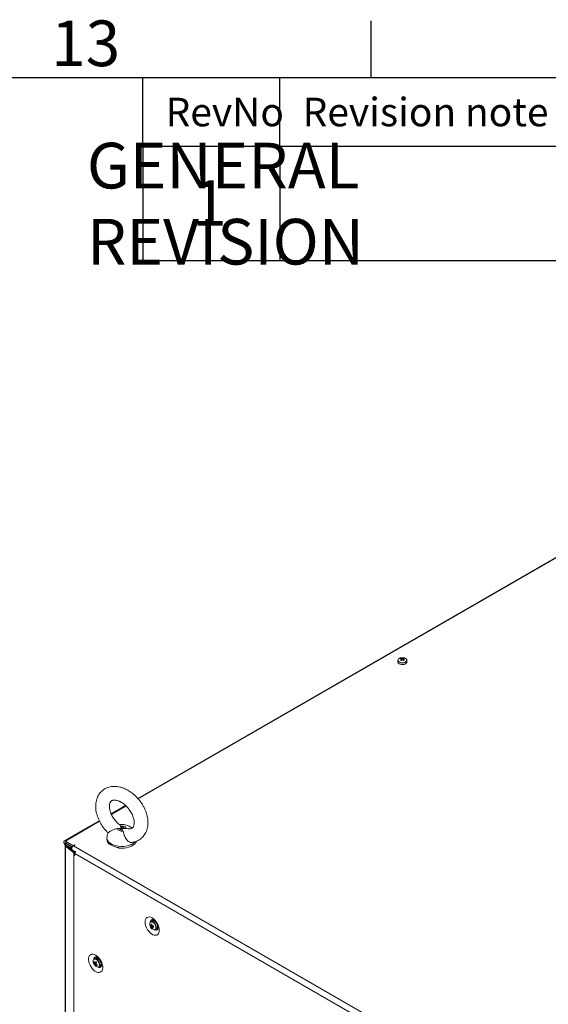
# Model space of a CAD drawing. Units: millimetres. Extents: x -3786 to 4614, y -3385 to 2555.
# Drawn here: x 2606 to 3069, y 1543 to 2405 of the extents above; entities that cross this region are included whole.
import ezdxf
from ezdxf.enums import TextEntityAlignment as Align

# ---------------------------------------------------------------- set-up
doc = ezdxf.new("R2010")
doc.units = ezdxf.units.MM
doc.header["$LTSCALE"] = 5
doc.layers.add('Dimensions', color=7, linetype='Continuous')
doc.layers.add('Title Block', color=7, linetype='Continuous')
doc.styles.add('ISO Proportional', font='ARIALN.TTF', dxfattribs={"width": 0.8})
doc.styles.get("Standard").update_dxf_attribs({"font": 'romans.shx', "width": 0.8})

# ---------------------------------------------------------------- blocks, each defined once
blk = doc.blocks.new('ISO A1 title block')
at = {"layer": 'Title Block'}
for p, q in [((670, 574), (670, 579)), ((820, 574), (20, 574)), ((650, 568), (650, 574)), ((662, 568), (662, 574)), ((650, 568), (820, 568))]:
    blk.add_line(p, q, dxfattribs=at)
at = {"layer": 'Title Block', "style": 'ISO Proportional'}
blk.add_text('13', height=4, dxfattribs=at).set_placement((645, 576.5), align=Align.MIDDLE)
for s, p in [('RevNo', (652, 571)), ('Revision note', (664, 571))]:
    blk.add_text(s, height=2.5, dxfattribs=at).set_placement(p, align=Align.MIDDLE_LEFT)
at = {"layer": 'Title Block', "style": 'ISO Proportional', "flags": 8}
for tag, p in [('FILENAME', (747, 43)), ('DATE', (772, 43)), ('SCALE', (802, 43)), ('EDITION', (787, 23)), ('SHEET', (802, 23))]:
    blk.add_attdef(tag, text='', height=2.5, dxfattribs=at).set_placement(p, align=Align.MIDDLE_LEFT)
blk.add_attdef('DRAWING_NUMBER', text='', height=3, dxfattribs=at).set_placement((755, 25), align=Align.MIDDLE)

msp = doc.modelspace()

# ---------------------------------------------------------------- linework, layer by layer
at = {"color": 7, "linetype": 'Continuous', "lineweight": 18}
for p, q in [((3212.13, 2013.18, 72.03), (2709.52, 1723.04, 72.03)), ((3200.29, 2006.37, 72.03), (2709.51, 1723.06, 72.03)), ((2937.24, 1843.94, 72.03), (2937.24, 1842.68, 72.03)), ((2940.2, 1845.96, 72.03), (2940.74, 1844.39, 72.03)), ((2942.28, 1845.96, 72.03), (2941.73, 1844.39, 72.03)), ((2945.24, 1842.68, 72.03), (2945.24, 1843.94, 72.03)), ((2698.8, 1716.88, 72.03), (2686.19, 1709.59, 72.03)), ((2698.82, 1716.86, 72.03), (2686.2, 1709.57, 72.03)), ((2675.76, 1703.55, 72.03), (2645.03, 1685.81, 72.03)), ((2675.75, 1703.57, 72.03), (2654.55, 1691.33, 72.03)), ((2694.43, 1698.76, 72.03), (2694.79, 1697.83, 72.03)), ((2696.61, 1694.47, 72.03), (2696.25, 1695.68, 72.03)), ((2699.39, 1696.64, 72.03), (2700.78, 1696.42, 72.03)), ((2645.87, 1682.48, 72.03), (2645.87, 1681.81, 72.03)), ((2646.06, 1685.71, 72.03), (2653.09, 1681.65, 72.03)), ((2646.06, 1684.08, 72.03), (2646.06, 1685.71, 72.03)), ((2646.06, 1684.08, 72.03), (2652.15, 1680.55, 72.03)), ((2646.06, 1683.99, 72.03), (2652.12, 1680.49, 72.03)), ((2646.06, 1683.99, 72.03), (2646.06, 1682.36, 72.03)), ((2646.06, 1682.36, 72.03), (2651.71, 1679.09, 72.03)), ((2654.51, 1682.46, 72.03), (2653.09, 1681.65, 72.03)), ((2654.58, 1682.42, 72.03), (2653.16, 1681.61, 72.03)), ((2654.58, 1682.42, 72.03), (2654.51, 1682.46, 72.03)), ((2654.51, 1682.46, 72.03), (2654.51, 1682.38, 72.03)), ((2682.52, 1688.48, 72.03), (2682.52, 1686.95, 72.03)), ((2684.05, 1683.42, 72.03), (2684.05, 1683.83, 72.03)), ((2684.84, 1683.08, 72.03), (2684.05, 1683.42, 72.03)), ((2645.87, 1681.79, 72.03), (2645.86, 32.37, 72.03)), ((2646.1, 1681.37, 72.03), (2646.08, 31.95, 72.03)), ((2647.08, 1681.77, 72.03), (2646.1, 1681.37, 72.03)), ((2653.36, 1675.38, 72.03), (2646.1, 1681.37, 72.03)), ((2654.35, 1675.78, 72.03), (2647.08, 1681.77, 72.03)), ((2647.08, 1681.77, 72.03), (2647.08, 1681.77, 72.03)), ((2654.43, 1675.81, 72.03), (2647.48, 1681.54, 72.03)), ((2652.14, 1678.16, 72.03), (2655.21, 1676.38, 72.03)), ((2653.09, 1681.65, 72.03), (2653.09, 1681.56, 72.03)), ((2653.16, 1681.61, 72.03), (3063.14, 1444.93, 72.03)), ((2653.36, 1675.38, 72.03), (2653.35, 25.96, 72.03)), ((2653.36, 1675.38, 72.03), (2654.33, 1675.77, 72.03)), ((2653.56, 1675.24, 72.03), (2653.55, 25.82, 72.03)), ((2653.56, 1675.24, 72.03), (2654.41, 1675.73, 72.03)), ((2654.22, 1674.87, 72.03), (2653.56, 1675.24, 72.03)), ((2654.22, 1674.87, 72.03), (2654.29, 1674.91, 72.03)), ((2654.22, 1673.23, 72.03), (2654.22, 1674.87, 72.03)), ((2654.29, 1673.19, 72.03), (2654.29, 1674.82, 72.03)), ((3058.61, 1441.41, 72.03), (2654.29, 1674.82, 72.03)), ((2654.33, 1675.77, 72.03), (2654.35, 1675.78, 72.03)), ((2654.45, 1675.71, 72.03), (2654.41, 1675.73, 72.03)), ((2654.53, 1675.67, 72.03), (2654.45, 1675.71, 72.03)), ((2655.21, 1676.38, 72.03), (2655.17, 1676.4, 72.03)), ((2693.02, 1679.59, 72.03), (2691.55, 1680.21, 72.03)), ((2693.02, 1680, 72.03), (2693.02, 1679.59, 72.03)), ((2654.22, 1673.23, 72.03), (2654.29, 1673.27, 72.03)), ((2654.29, 1673.19, 72.03), (2654.22, 1673.23, 72.03)), ((2721.96, 1615.72, 72.03), (2720.87, 1615.09, 72.03)), ((2723.1, 1616.45, 72.03), (2722.82, 1615.9, 72.03)), ((2724.36, 1615.25, 72.03), (2724.4, 1615.31, 72.03)), ((2724.7, 1614.99, 72.03), (2724.69, 1614.99, 72.03)), ((2720.83, 1610.81, 72.03), (2722.56, 1611.42, 72.03)), ((2722.19, 1609.36, 72.03), (2722.53, 1609.88, 72.03)), ((2724.87, 1608.16, 72.03), (2725.96, 1608.79, 72.03)), ((2726.69, 1611.52, 72.03), (2726.69, 1611.53, 72.03)), ((2726.82, 1611.11, 72.03), (2726.76, 1611.11, 72.03)), ((2671.07, 1579.5, 72.03), (2671.69, 1579.54, 72.03)), ((2672.46, 1583.05, 72.03), (2671.37, 1582.42, 72.03)), ((2675.09, 1582.41, 72.03), (2675.11, 1582.44, 72.03)), ((2675.2, 1582.33, 72.03), (2675.19, 1582.32, 72.03)), ((2677.19, 1578.86, 72.03), (2677.19, 1578.86, 72.03)), ((2671.64, 1577.61, 72.03), (2673.04, 1578.79, 72.03)), ((2675.37, 1575.49, 72.03), (2676.46, 1576.13, 72.03))]:
    msp.add_line(p, q, dxfattribs=at)
at = {"color": 8, "linetype": 'Continuous', "lineweight": 18}
for p, q in [((3213.16, 2013.08, 72.03), (2709.93, 1722.58, 72.03)), ((2699.26, 1716.42, 72.03), (2686.44, 1709.02, 72.03)), ((2676.03, 1703.01, 72.03), (2646.06, 1685.71, 72.03)), ((2646.13, 1684.03, 72.03), (2646.06, 1683.99, 72.03)), ((2647.16, 1681.72, 72.03), (2647.16, 1681.7, 72.03)), ((2654.69, 1675.92, 72.03), (2654.43, 1675.81, 72.03)), ((2654.43, 1675.72, 72.03), (2654.43, 1675.81, 72.03))]:
    msp.add_line(p, q, dxfattribs=at)
at = {"color": 7, "linetype": 'Continuous', "lineweight": 18, "elevation": 72.03, "flags": 128}
for points in [[(2938.41, 1841.05), (2939.37, 1840.64), (2940.49, 1840.41), (2941.69, 1840.39), (2942.84, 1840.56), (2943.85, 1840.93), (2944.62, 1841.45), (2945.1, 1842.08), (2945.24, 1842.68)], [(2654.68, 1691.38), (2654.55, 1691.33), (2654.44, 1691.24)], [(2696.61, 1694.47), (2695.73, 1694.39), (2694.84, 1694.42), (2693.99, 1694.57), (2693.22, 1694.82), (2692.57, 1695.17), (2692.07, 1695.6), (2691.76, 1696.08), (2691.65, 1696.59)], [(2696.25, 1695.68), (2695.76, 1695.61), (2695.25, 1695.61), (2694.77, 1695.68), (2694.33, 1695.82), (2693.96, 1696.02), (2693.7, 1696.27), (2693.55, 1696.55), (2693.52, 1696.84)], [(2694.43, 1698.76), (2695.31, 1698.85), (2696.19, 1698.82), (2697.05, 1698.67), (2697.82, 1698.41), (2698.47, 1698.06), (2698.96, 1697.64), (2699.28, 1697.15), (2699.39, 1696.64)], [(2694.79, 1697.83), (2695.28, 1697.9), (2695.78, 1697.9), (2696.27, 1697.82), (2696.71, 1697.68), (2697.07, 1697.48), (2697.34, 1697.23), (2697.49, 1696.95), (2697.51, 1696.66)], [(2646.06, 1685.71), (2645.5, 1685.9), (2645.03, 1685.81), (2644.72, 1685.45), (2644.61, 1684.87), (2644.72, 1684.17), (2645.03, 1683.44), (2645.5, 1682.81), (2646.06, 1682.36)], [(2646.06, 1684.08), (2646.04, 1684.08), (2646.03, 1684.08), (2646.02, 1684.07), (2646.02, 1684.05), (2646.02, 1684.04), (2646.03, 1684.02), (2646.04, 1684), (2646.06, 1683.99)], [(2708.28, 1685.54), (2708.25, 1685.44), (2707.61, 1684.19), (2706.6, 1683.03), (2705.26, 1681.98), (2703.63, 1681.09), (2701.75, 1680.37), (2699.69, 1679.85), (2697.5, 1679.54), (2695.26, 1679.45), (2693.02, 1679.59)], [(2652.14, 1678.16), (2652.14, 1678.16), (2651.82, 1678.52), (2651.71, 1679.1), (2651.82, 1679.8), (2652.14, 1680.52), (2652.61, 1681.16), (2653.16, 1681.61)], [(2722.1, 1618.37), (2720.84, 1618.94), (2719.64, 1619.2), (2718.54, 1619.13), (2717.59, 1618.74), (2716.82, 1618.03), (2716.26, 1617.05), (2715.95, 1615.82), (2715.88, 1614.41), (2716.07, 1612.86), (2716.51, 1611.24), (2717.18, 1609.62), (2718.04, 1608.07), (2719.08, 1606.64), (2720.23, 1605.4), (2721.47, 1604.4), (2722.73, 1603.67), (2723.96, 1603.25), (2725.12, 1603.16), (2726.15, 1603.39), (2727.02, 1603.94), (2727.68, 1604.79), (2728.12, 1605.9), (2728.31, 1607.23), (2728.25, 1608.72), (2727.93, 1610.31), (2727.38, 1611.93), (2726.61, 1613.53), (2725.65, 1615.03), (2724.55, 1616.37), (2723.35, 1617.5), (2722.1, 1618.37)], [(2721.81, 1615.27), (2721.09, 1615.19), (2720.87, 1615.09)], [(2723.89, 1607.99), (2724.3, 1607.98), (2724.95, 1608.22), (2725.42, 1608.76), (2725.67, 1609.55), (2725.66, 1610.53), (2725.4, 1611.6), (2724.92, 1612.68), (2724.26, 1613.66), (2723.47, 1614.46), (2722.63, 1615.02), (2721.81, 1615.27), (2721.81, 1615.27)], [(2722.9, 1615.9), (2722.18, 1615.82), (2721.96, 1615.72)], [(2726.55, 1609.45), (2727.11, 1609.41), (2727.16, 1609.42)], [(2672.6, 1585.7), (2673.85, 1584.83), (2675.05, 1583.7), (2676.15, 1582.36), (2677.11, 1580.86), (2677.88, 1579.27), (2678.44, 1577.64), (2678.75, 1576.05), (2678.81, 1574.56), (2678.62, 1573.24), (2678.19, 1572.13), (2677.52, 1571.28), (2676.65, 1570.72), (2675.62, 1570.49), (2674.46, 1570.58), (2673.23, 1571), (2671.97, 1571.73), (2670.74, 1572.73), (2669.58, 1573.98), (2668.55, 1575.4), (2667.68, 1576.96), (2667.01, 1578.58), (2666.57, 1580.19), (2666.38, 1581.74), (2666.45, 1583.15), (2666.76, 1584.38), (2667.32, 1585.37), (2668.09, 1586.07), (2669.04, 1586.47), (2670.15, 1586.54), (2671.35, 1586.28), (2672.6, 1585.7)], [(2673.32, 1583.24), (2673.47, 1583.57), (2673.6, 1583.78)], [(2677.66, 1576.75), (2677.21, 1576.76), (2677.05, 1576.78)]]:
    msp.add_lwpolyline(points, dxfattribs=at)
at = {"color": 8, "linetype": 'Continuous', "lineweight": 18, "elevation": 72.03, "flags": 128}
for points in [[(2938.51, 1842.61), (2939.49, 1842.2), (2940.63, 1841.98), (2941.84, 1841.98), (2942.99, 1842.2), (2943.96, 1842.61), (2944.67, 1843.17), (2945.04, 1843.83), (2945.04, 1844.53), (2945, 1844.67)], [(2705.97, 1684.02), (2704.55, 1683.09), (2702.89, 1682.3), (2701.03, 1681.69), (2699.02, 1681.26), (2696.91, 1681.02), (2694.76, 1680.99), (2692.64, 1681.17), (2690.59, 1681.54), (2688.68, 1682.1), (2686.95, 1682.84), (2685.46, 1683.73), (2684.24, 1684.75), (2683.33, 1685.87), (2682.75, 1687.07), (2682.52, 1688.3), (2682.52, 1688.49)], [(2707.1, 1685.08), (2707.1, 1685.07), (2705.97, 1684.02)], [(2724.11, 1608.01), (2724.41, 1608.08), (2724.97, 1608.5), (2725.3, 1609.21), (2725.38, 1610.15), (2725.19, 1611.22), (2724.75, 1612.32), (2724.11, 1613.34), (2723.33, 1614.17), (2722.48, 1614.75), (2721.65, 1615.01)], [(2674.18, 1581.17), (2673.35, 1581.87), (2672.5, 1582.28), (2671.71, 1582.34), (2671.07, 1582.07), (2670.86, 1581.85)], [(2674.42, 1581.38), (2673.6, 1582.08), (2673.19, 1582.32)], [(2674.6, 1575.34), (2674.61, 1575.34), (2675.25, 1575.62), (2675.69, 1576.21), (2675.88, 1577.06), (2675.81, 1578.08), (2675.47, 1579.18), (2674.91, 1580.25), (2674.18, 1581.17)]]:
    msp.add_lwpolyline(points, dxfattribs=at)
at = {"color": 7, "linetype": 'Continuous', "lineweight": 18}
for centre, radius, start, end in [((2940.4, 1842.93, 72.03), 3.39, 93.95454, 149.67294), ((2941.24, 1839.9, 72.03), 6.5, 80.49086, 99.50841), ((2942.07, 1842.91, 72.03), 3.41, 31.01516, 85.95215), ((2939.19, 1842.85, 72.03), 1.96, 184.82618, 246.49306), ((2938.92, 1843.92, 72.03), 1.65, 144.89473, 243.24189), ((2942.09, 1841.85, 72.03), 4.53, 114.66924, 125.32538), ((2938.59, 1841.38, 72.03), 4.25, 66.89381, 78.06212), ((2945.11, 1838.42, 72.03), 8.18, 126.37887, 133.60512), ((2933.07, 1832.42, 72.03), 13.53, 58.22143, 61.78323), ((2939.32, 1841.8, 72.03), 4.25, 66.8934, 78.06253), ((2945.84, 1838, 72.03), 8.18, 126.37875, 133.60524), ((2940.58, 1845.15, 72.03), 0.348, 155.58028, 204.41553), ((2941.24, 1844, 72.03), 1.73, 81.69275, 98.30515), ((2941.24, 1846.29, 72.03), 1.73, 261.69391, 278.30399), ((2943.15, 1841.81, 72.03), 4.24, 101.91468, 113.11573), ((2936.63, 1837.99, 72.03), 8.19, 46.40137, 53.61365), ((2943.88, 1841.39, 72.03), 4.24, 101.91468, 113.11573), ((2941.9, 1845.15, 72.03), 0.348, 335.58185, 24.41606), ((2937.35, 1838.41, 72.03), 8.19, 46.40152, 53.61334), ((2940.4, 1841.87, 72.03), 4.5, 54.6448, 65.35986), ((2949.41, 1832.4, 72.03), 13.55, 118.21777, 121.77398), ((2943.3, 1844.12, 72.03), 1.94, 300.08016, 354.68176), ((2687.72, 1687.11, 72.03), 5.2, 181.69506, 225.18293), ((2693.93, 1694.55, 72.03), 14.58, 227.3429, 266.40383), ((2646.41, 1681.79, 72.03), 0.527, 113.54756, 232.99711), ((2654.3, 1676.52, 72.03), 1.47, 230.70272, 240.23822), ((2656.06, 1674.81, 72.03), 1.77, 112.74224, 179.55829), ((2654.66, 1676.17, 72.03), 0.503, 230.8215, 240.11944), ((2655.31, 1676.88, 72.03), 1.38, 230.53328, 237.15152), ((2723.5, 1612.87, 72.03), 3.56, 153.17901, 204.95479), ((2722.2, 1612.3, 72.03), 3.67, 45.74966, 78.99911), ((2726.36, 1613.64, 72.03), 6.5, 200.51855, 219.47534), ((2721.69, 1614.18, 72.03), 2.69, 245.1434, 257.63749), ((2726.32, 1612.9, 72.03), 5.88, 191.38973, 200.91315), ((2721.96, 1613.24, 72.03), 2.68, 245.14231, 257.63858), ((2721.61, 1611.51, 72.03), 0.491, 135.45295, 174.18867), ((2728.81, 1677.4, 72.03), 64.88, 263.21395, 263.81463), ((2729.32, 1613.25, 72.03), 8.18, 181.94138, 189.82762), ((2724.13, 1611.32, 72.03), 3.32, 213.10746, 269.6804), ((2722.63, 1611.45, 72.03), 1.49, 213.90125, 232.21539), ((2727.47, 1612.68, 72.03), 6.24, 202.67745, 212.12759), ((2730, 1613.17, 72.03), 8.19, 181.94624, 189.82177), ((2721.02, 1610.6, 72.03), 1.49, 33.88779, 52.22885), ((2722.91, 1612.68, 72.03), 3.4, 257.77107, 269.2575), ((2722.49, 1621.6, 72.03), 10.17, 268.6916, 273.83026), ((2722.04, 1610.54, 72.03), 0.491, 315.4731, 354.16853), ((2728.15, 1612.6, 72.03), 6.25, 202.67833, 212.12171), ((2722.76, 1620.66, 72.03), 10.17, 268.69171, 273.83173), ((2735.97, 1614.65, 72.03), 13.19, 194.0327, 198.27018), ((2724.18, 1610.78, 72.03), 2.66, 311.82057, 24.68525), ((2673.73, 1580.2, 72.03), 3.32, 150.2161, 206.90063), ((2674.3, 1578.47, 72.03), 3.4, 150.74242, 162.23069), ((2676.59, 1582.43, 72.03), 6.25, 207.87929, 217.31601), ((2676.86, 1583.05, 72.03), 6.25, 207.87855, 217.318), ((2672.18, 1580.64, 72.03), 1.96, 59.28067, 114.46462), ((2672.01, 1578.79, 72.03), 0.491, 65.83632, 104.54998), ((2681.16, 1574.34, 72.03), 10.19, 146.17967, 151.307), ((2673.29, 1580.49, 72.03), 2.69, 34.34409, 107.98348), ((2682.49, 1588.75, 72.03), 13.13, 221.71854, 225.97783), ((2681.81, 1573.65, 72.03), 10.17, 146.17364, 151.31304), ((2674.48, 1578.16, 72.03), 2.83, 314.24155, 22.81375), ((2676.86, 1580.98, 72.03), 6.5, 200.51855, 219.47534), ((2673.1, 1578.84, 72.03), 1.5, 187.8025, 206.09168), ((2674.31, 1577.37, 72.03), 2.68, 162.35613, 174.87897), ((2676.2, 1581.31, 72.03), 5.86, 219.07713, 228.61924), ((2674.74, 1578.87, 72.03), 3.53, 214.93708, 267.65411), ((2674.99, 1576.67, 72.03), 2.68, 162.35613, 174.87897), ((2672.63, 1577.93, 72.03), 0.491, 245.83632, 284.54998), ((2677.99, 1583.73, 72.03), 8.17, 230.16863, 238.06478), ((2671.55, 1577.87, 72.03), 1.5, 7.8025, 26.09168), ((2678.26, 1584.35, 72.03), 8.17, 230.16807, 238.06509), ((2731.27, 1552.1, 72.03), 62.67, 156.17557, 156.79754), ((2674.54, 1576.99, 72.03), 1.67, 264.9448, 8.22218)]:
    msp.add_arc(centre, radius, start, end, dxfattribs=at)
at = {"color": 8, "linetype": 'Continuous', "lineweight": 18}
for centre, radius, start, end in [((2939.08, 1844.18, 72.03), 1.67, 164.00844, 250.22931), ((2941.24, 1847.47, 72.03), 5.87, 238.6359, 301.14369), ((2721.43, 1613.66, 72.03), 1.37, 80.89954, 143.37554), ((2722.52, 1614.76, 72.03), 2.12, 99.32718, 182.82797), ((2725.42, 1609.71, 72.03), 2.08, 236.26086, 322.06968), ((2673.09, 1582.04, 72.03), 2.18, 100.62694, 181.29118), ((2670.16, 1577.11, 72.03), 6.04, 1.13385, 45.08579), ((2675.92, 1577.07, 72.03), 2.1, 236.73304, 321.00856)]:
    msp.add_arc(centre, radius, start, end, dxfattribs=at)
at = {"color": 7, "linetype": 'Continuous', "lineweight": 18}
for points, knots in [([(2940.26, 1845.29, 72.03), (2940.26, 1845.22, 72.03), (2940.29, 1844.77, 72.03), (2940.33, 1844.33, 72.03), (2940.35, 1843.95, 72.03)], [0, 0, 0, 0, 0.162777, 1, 1, 1, 1]), ([(2940.34, 1843.95, 72.03), (2940.32, 1844.24, 72.03), (2940.29, 1844.59, 72.03), (2940.26, 1844.94, 72.03), (2940.26, 1845, 72.03)], [0, 0, 0, 0, 0.80919, 1, 1, 1, 1]), ([(2941.07, 1844.56, 72.03), (2941.05, 1844.87, 72.03), (2941.02, 1845.26, 72.03), (2940.99, 1845.64, 72.03), (2940.99, 1845.71, 72.03)], [0, 0, 0, 0, 0.8104847, 1, 1, 1, 1]), ([(2941.49, 1845.71, 72.03), (2941.48, 1845.64, 72.03), (2941.46, 1845.26, 72.03), (2941.43, 1844.88, 72.03), (2941.41, 1844.57, 72.03)], [0, 0, 0, 0, 0.191626, 1, 1, 1, 1]), ([(2942.22, 1845, 72.03), (2942.21, 1844.94, 72.03), (2942.19, 1844.61, 72.03), (2942.16, 1844.29, 72.03), (2942.14, 1844.03, 72.03)], [0, 0, 0, 0, 0.206811, 1, 1, 1, 1]), ([(2697.87, 1731.67, 72.03), (2697.41, 1731.86, 72.03), (2696.1, 1732.39, 72.03), (2693.92, 1733.04, 72.03), (2691.36, 1733.51, 72.03), (2688.84, 1733.66, 72.03), (2686.4, 1733.48, 72.03), (2684.08, 1732.98, 72.03), (2681.93, 1732.18, 72.03), (2679.96, 1731.1, 72.03), (2678.2, 1729.77, 72.03), (2676.66, 1728.21, 72.03), (2675.36, 1726.44, 72.03), (2674.3, 1724.49, 72.03), (2673.49, 1722.37, 72.03), (2672.93, 1720.1, 72.03), (2672.64, 1717.69, 72.03), (2672.61, 1715.17, 72.03), (2672.86, 1712.56, 72.03), (2673.39, 1709.91, 72.03), (2674.17, 1707.24, 72.03), (2675.21, 1704.59, 72.03), (2676.49, 1701.99, 72.03), (2677.98, 1699.48, 72.03), (2679.68, 1697.09, 72.03), (2681.5, 1694.87, 72.03), (2682.82, 1693.54, 72.03), (2683.46, 1692.91, 72.03)], [0, 0, 0, 0, 0.02376, 0.066583, 0.109369, 0.151724, 0.193365, 0.234089, 0.273848, 0.312759, 0.351055, 0.389044, 0.426959, 0.465114, 0.503795, 0.543202, 0.58342, 0.624404, 0.665996, 0.707989, 0.750184, 0.792413, 0.834612, 0.876771, 0.918908, 0.961062, 1, 1, 1, 1]), ([(2704.26, 1684.57, 72.03), (2704.69, 1684.62, 72.03), (2705.9, 1684.74, 72.03), (2707.79, 1685.3, 72.03), (2709.88, 1686.2, 72.03), (2711.77, 1687.38, 72.03), (2713.45, 1688.8, 72.03), (2714.9, 1690.44, 72.03), (2716.11, 1692.28, 72.03), (2717.07, 1694.29, 72.03), (2717.79, 1696.47, 72.03), (2718.25, 1698.8, 72.03), (2718.44, 1701.26, 72.03), (2718.36, 1703.81, 72.03), (2718.01, 1706.44, 72.03), (2717.38, 1709.11, 72.03), (2716.5, 1711.78, 72.03), (2715.37, 1714.41, 72.03), (2714.01, 1716.97, 72.03), (2712.43, 1719.44, 72.03), (2710.67, 1721.8, 72.03), (2708.72, 1724, 72.03), (2706.63, 1726.04, 72.03), (2704.39, 1727.89, 72.03), (2702.05, 1729.51, 72.03), (2699.86, 1730.77, 72.03), (2698.45, 1731.41, 72.03), (2697.87, 1731.67, 72.03)], [0, 0, 0, 0, 0.02221, 0.062995, 0.10283, 0.141888, 0.180437, 0.21877, 0.257145, 0.295881, 0.335235, 0.375372, 0.416328, 0.458006, 0.500224, 0.542764, 0.585438, 0.628112, 0.670745, 0.713342, 0.755931, 0.798554, 0.841249, 0.884059, 0.927027, 0.970177, 1, 1, 1, 1]), ([(2693.73, 1699.87, 72.03), (2693.61, 1699.96, 72.03), (2692.95, 1700.43, 72.03), (2691.79, 1701.5, 72.03), (2690.3, 1703.04, 72.03), (2688.94, 1704.74, 72.03), (2687.72, 1706.54, 72.03), (2686.69, 1708.4, 72.03), (2685.85, 1710.26, 72.03), (2685.23, 1712.09, 72.03), (2684.83, 1713.84, 72.03), (2684.63, 1715.45, 72.03), (2684.63, 1716.89, 72.03), (2684.79, 1718.13, 72.03), (2685.09, 1719.15, 72.03), (2685.48, 1719.94, 72.03), (2685.95, 1720.56, 72.03), (2686.49, 1721.01, 72.03), (2687.18, 1721.34, 72.03), (2688.03, 1721.56, 72.03), (2689.06, 1721.63, 72.03), (2690.3, 1721.52, 72.03), (2691.69, 1721.2, 72.03), (2692.68, 1720.82, 72.03), (2693.16, 1720.63, 72.03)], [0, 0, 0, 0, 0.010177, 0.056269, 0.102581, 0.149021, 0.195481, 0.241818, 0.287916, 0.33369, 0.379086, 0.424121, 0.468938, 0.513811, 0.559249, 0.606329, 0.657089, 0.715635, 0.771043, 0.819095, 0.863909, 0.911536, 0.957486, 1, 1, 1, 1]), ([(2693.16, 1720.63, 72.03), (2693.42, 1720.51, 72.03), (2694.21, 1720.16, 72.03), (2695.55, 1719.41, 72.03), (2697.17, 1718.29, 72.03), (2698.76, 1716.97, 72.03), (2700.28, 1715.46, 72.03), (2701.68, 1713.8, 72.03), (2702.95, 1712.03, 72.03), (2704.04, 1710.19, 72.03), (2704.94, 1708.32, 72.03), (2705.63, 1706.47, 72.03), (2706.11, 1704.7, 72.03), (2706.37, 1703.04, 72.03), (2706.43, 1701.54, 72.03), (2706.31, 1700.23, 72.03), (2706.05, 1699.15, 72.03), (2705.69, 1698.28, 72.03), (2705.24, 1697.62, 72.03), (2704.72, 1697.12, 72.03), (2704.08, 1696.74, 72.03), (2703.26, 1696.48, 72.03), (2702.26, 1696.38, 72.03), (2701.43, 1696.38, 72.03), (2700.87, 1696.5, 72.03), (2700.8, 1696.51, 72.03)], [0, 0, 0, 0, 0.022411, 0.066714, 0.111292, 0.156149, 0.201244, 0.246495, 0.2918, 0.337028, 0.382056, 0.426792, 0.471169, 0.51518, 0.558918, 0.602624, 0.64667, 0.691916, 0.739981, 0.794064, 0.853145, 0.90131, 0.945676, 0.992882, 1, 1, 1, 1]), ([(2704.5, 1697.03, 72.03), (2704.17, 1697.31, 72.03), (2703.39, 1697.96, 72.03), (2701.97, 1698.77, 72.03), (2700.3, 1699.48, 72.03), (2698.46, 1699.97, 72.03), (2696.5, 1700.22, 72.03), (2694.82, 1700.25, 72.03), (2693.82, 1700.09, 72.03), (2693.5, 1700.04, 72.03)], [0, 0, 0, 0, 0.111089, 0.260904, 0.415588, 0.57657, 0.743941, 0.916794, 1, 1, 1, 1]), ([(2693.67, 1699.79, 72.03), (2693.76, 1699.75, 72.03), (2694.02, 1699.6, 72.03), (2694.27, 1699.1, 72.03), (2694.43, 1698.76, 72.03)], [0, 0, 0, 0, 0.337619, 1, 1, 1, 1]), ([(2683.49, 1692.94, 72.03), (2683.34, 1692.59, 72.03), (2682.95, 1691.71, 72.03), (2682.6, 1690.21, 72.03), (2682.56, 1689.06, 72.03), (2682.54, 1688.51, 72.03)], [0, 0, 0, 0, 0.248749, 0.635277, 1, 1, 1, 1]), ([(2691.65, 1696.59, 72.03), (2690.67, 1696.41, 72.03), (2688.72, 1696.05, 72.03), (2686.32, 1694.85, 72.03), (2684.62, 1693.85, 72.03), (2683.64, 1693.14, 72.03), (2683.53, 1693, 72.03), (2683.48, 1692.94, 72.03)], [0, 0, 0, 0, 0.240099, 0.480782, 0.664478, 0.848702, 1, 1, 1, 1]), ([(2693.52, 1696.84, 72.03), (2693.05, 1696.75, 72.03), (2692.43, 1696.64, 72.03), (2691.79, 1696.6, 72.03), (2691.65, 1696.59, 72.03)], [0, 0, 0, 0, 0.765449, 1, 1, 1, 1]), ([(2695.52, 1696.75, 72.03), (2695.51, 1696.75, 72.03), (2694.84, 1696.78, 72.03), (2694.18, 1696.81, 72.03), (2693.52, 1696.84, 72.03)], [0, 0, 0, 0, 0.012245, 1, 1, 1, 1]), ([(2694.79, 1697.83, 72.03), (2695.03, 1697.47, 72.03), (2695.27, 1697.11, 72.03), (2695.51, 1696.76, 72.03), (2695.52, 1696.75, 72.03)], [0, 0, 0, 0, 0.987751, 1, 1, 1, 1]), ([(2696.25, 1695.68, 72.03), (2696, 1696.03, 72.03), (2695.76, 1696.39, 72.03), (2695.52, 1696.75, 72.03), (2695.52, 1696.75, 72.03)], [0, 0, 0, 0, 0.987751, 1, 1, 1, 1]), ([(2695.52, 1696.75, 72.03), (2695.53, 1696.75, 72.03), (2696.19, 1696.72, 72.03), (2696.86, 1696.69, 72.03), (2697.51, 1696.66, 72.03)], [0, 0, 0, 0, 0.012245, 1, 1, 1, 1]), ([(2704.26, 1684.59, 72.03), (2704.15, 1684.56, 72.03), (2703.57, 1684.39, 72.03), (2702.39, 1684.74, 72.03), (2700.88, 1685.63, 72.03), (2699.53, 1687.09, 72.03), (2698.43, 1688.91, 72.03), (2697.6, 1690.97, 72.03), (2697.13, 1692.94, 72.03), (2696.77, 1693.99, 72.03), (2696.61, 1694.47, 72.03)], [0, 0, 0, 0, 0.030034, 0.16022, 0.290562, 0.422, 0.556958, 0.700133, 0.860045, 1, 1, 1, 1]), ([(2697.51, 1696.66, 72.03), (2697.99, 1696.68, 72.03), (2698.61, 1696.7, 72.03), (2699.24, 1696.66, 72.03), (2699.39, 1696.64, 72.03)], [0, 0, 0, 0, 0.765446, 1, 1, 1, 1]), ([(2722.16, 1616.85, 72.03), (2722.17, 1616.85, 72.03), (2722.19, 1616.85, 72.03), (2722.51, 1616.76, 72.03), (2722.9, 1616.56, 72.03), (2723.36, 1616.27, 72.03), (2723.98, 1615.78, 72.03), (2724.74, 1614.99, 72.03), (2725.48, 1614.01, 72.03), (2726.13, 1612.91, 72.03), (2726.64, 1611.77, 72.03), (2726.99, 1610.66, 72.03), (2727.15, 1609.68, 72.03), (2727.15, 1608.93, 72.03), (2727.08, 1608.48, 72.03), (2727, 1608.36, 72.03), (2727.03, 1608.39, 72.03), (2727.03, 1608.39, 72.03)], [0, 0, 0, 0, 0.061199, 0.135102, 0.180102, 0.219947, 0.29484, 0.372057, 0.451661, 0.532717, 0.61414, 0.694526, 0.772948, 0.849025, 0.92357, 0.999409, 1, 1, 1, 1]), ([(2721.87, 1611.95, 72.03), (2721.68, 1611.86, 72.03), (2721.43, 1611.72, 72.03), (2721.18, 1611.59, 72.03), (2721.12, 1611.56, 72.03)], [0, 0, 0, 0, 0.740978, 1, 1, 1, 1]), ([(2721.26, 1611.85, 72.03), (2721.32, 1611.88, 72.03), (2721.5, 1611.97, 72.03), (2721.69, 1612.05, 72.03), (2721.82, 1612.11, 72.03)], [0, 0, 0, 0, 0.333095, 1, 1, 1, 1]), ([(2721.39, 1610.62, 72.03), (2721.45, 1610.65, 72.03), (2721.99, 1610.94, 72.03), (2722.56, 1611.24, 72.03), (2723.07, 1611.51, 72.03), (2723.11, 1611.53, 72.03)], [0, 0, 0, 0, 0.113375, 0.929996, 1, 1, 1, 1]), ([(2723.26, 1611.37, 72.03), (2723.23, 1611.34, 72.03), (2722.77, 1611.02, 72.03), (2722.25, 1610.65, 72.03), (2721.77, 1610.31, 72.03), (2721.71, 1610.27, 72.03)], [0, 0, 0, 0, 0.070001, 0.886625, 1, 1, 1, 1]), ([(2723.25, 1610.95, 72.03), (2723.06, 1610.83, 72.03), (2722.82, 1610.68, 72.03), (2722.58, 1610.53, 72.03), (2722.53, 1610.49, 72.03)], [0, 0, 0, 0, 0.767627, 1, 1, 1, 1]), ([(2671.62, 1578.64, 72.03), (2671.68, 1578.67, 72.03), (2672.22, 1578.91, 72.03), (2672.79, 1579.18, 72.03), (2673.3, 1579.41, 72.03), (2673.34, 1579.43, 72.03)], [0, 0, 0, 0, 0.113377, 0.930019, 1, 1, 1, 1]), ([(2673.41, 1579.22, 72.03), (2673.37, 1579.2, 72.03), (2672.88, 1578.89, 72.03), (2672.33, 1578.54, 72.03), (2671.82, 1578.22, 72.03), (2671.76, 1578.18, 72.03)], [0, 0, 0, 0, 0.069981, 0.886622, 1, 1, 1, 1]), ([(2672.21, 1579.23, 72.03), (2672.27, 1579.26, 72.03), (2672.53, 1579.4, 72.03), (2672.78, 1579.53, 72.03), (2672.97, 1579.63, 72.03)], [0, 0, 0, 0, 0.232515, 1, 1, 1, 1]), ([(2672.66, 1584.18, 72.03), (2672.67, 1584.18, 72.03), (2672.69, 1584.18, 72.03), (2673.02, 1584.09, 72.03), (2673.41, 1583.89, 72.03), (2673.86, 1583.6, 72.03), (2674.48, 1583.11, 72.03), (2675.24, 1582.32, 72.03), (2675.98, 1581.35, 72.03), (2676.63, 1580.25, 72.03), (2677.15, 1579.1, 72.03), (2677.49, 1577.99, 72.03), (2677.65, 1577.02, 72.03), (2677.66, 1576.26, 72.03), (2677.59, 1575.82, 72.03), (2677.5, 1575.69, 72.03), (2677.53, 1575.72, 72.03), (2677.53, 1575.72, 72.03)], [0, 0, 0, 0, 0.061196, 0.135105, 0.180101, 0.219948, 0.294841, 0.37206, 0.451658, 0.53272, 0.614144, 0.69453, 0.772945, 0.849021, 0.923574, 0.999413, 1, 1, 1, 1]), ([(2672.43, 1577.48, 72.03), (2672.5, 1577.52, 72.03), (2672.75, 1577.68, 72.03), (2673, 1577.84, 72.03), (2673.19, 1577.96, 72.03)], [0, 0, 0, 0, 0.246098, 1, 1, 1, 1]), ([(2673.33, 1577.86, 72.03), (2673.19, 1577.76, 72.03), (2673, 1577.63, 72.03), (2672.81, 1577.49, 72.03), (2672.76, 1577.45, 72.03)], [0, 0, 0, 0, 0.707036, 1, 1, 1, 1])]:
    msp.add_open_spline(points, degree=3, knots=knots, dxfattribs=at)
at = {"layer": 'Dimensions'}
for p, q in [((2713.85, 2294.51), (2713.85, 2194.51)), ((2833.85, 2294.51), (2833.85, 2194.51)), ((2713.85, 2194.51), (4413.85, 2194.51))]:
    msp.add_line(p, q, dxfattribs=at)

# ---------------------------------------------------------------- block references
at = {"layer": 'Title Block', "xscale": 10, "yscale": 10, "zscale": 10}
msp.add_blockref('ISO A1 title block', (-3786.15, -3385.49), dxfattribs=at)

# ---------------------------------------------------------------- texts
at = {"layer": 'Dimensions', "char_height": 40, "attachment_point": 5}
for s, insert in [('\\pxql;GENERAL REVISION', (2864.35, 2244.21)), ('1', (2772.39, 2239.6))]:
    msp.add_mtext(s, dxfattribs=dict(at, insert=insert))

doc.saveas('drawing.dxf')
